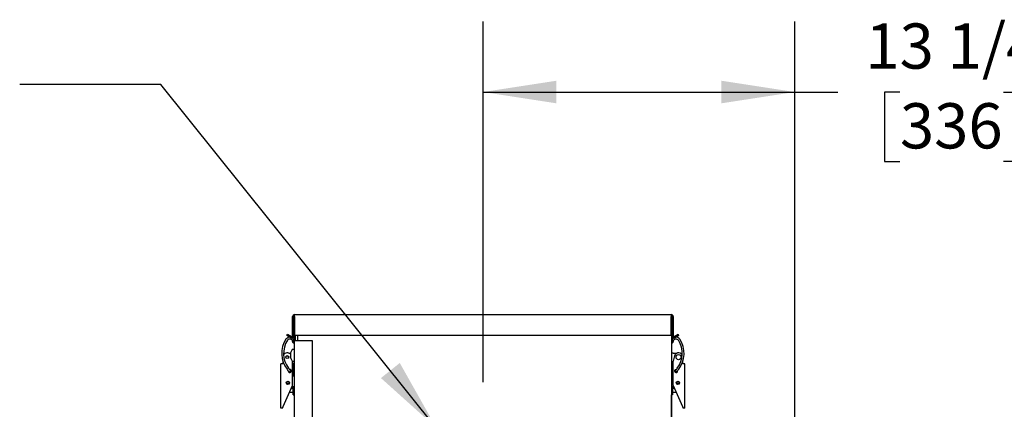
# Model space of a CAD drawing. Units: inches. Extents: x 0.7 to 15, y 0.6 to 10.5.
# Drawn here: x 1.8 to 3.5, y 7.2 to 7.9 of the extents above; entities that cross this region are included whole.
import ezdxf

# ---------------------------------------------------------------- set-up
doc = ezdxf.new("R2010")
doc.units = ezdxf.units.IN
doc.header["$MEASUREMENT"] = 0
doc.layers.add('FORMAT', color=7, linetype='Continuous')
doc.styles.add('SLDTEXTSTYLE0', font='TXT', dxfattribs={"width": 0.605})
doc.dimstyles.new('SLDDIMSTYLE0', dxfattribs={"dimtxt": 0.08, "dimasz": 0.13, "dimexe": 0, "dimexo": 0.0625, "dimgap": 0.02, "dimtad": 0, "dimtih": 1, "dimtoh": 1, "dimdec": 6, "dimlfac": 24, "dimrnd": 1e-09, "dimzin": 12, "dimdsep": 46, "dimlunit": 5, "dimtxsty": 'SLDTEXTSTYLE0', "dimsah": 1, "dimcen": 0.09, "dimadec": 0, "dimazin": 3, "dimtfac": 1, "dimtdec": 6, "dimtofl": 0, "dimtmove": 0, "dimatfit": 3, "dimfxl": 0, "dimfrac": 2, "dimtolj": 1, "dimtzin": 12, "dimarcsym": 0})
doc.dimstyles.new('SLDDIMSTYLE2', dxfattribs={"dimtxt": 0.18, "dimasz": 0.13, "dimexe": 0, "dimexo": 0.0625, "dimgap": 0, "dimtad": 0, "dimtih": 1, "dimtoh": 1, "dimdec": 0, "dimrnd": 1e-09, "dimzin": 0, "dimdsep": 46, "dimlunit": 5, "dimtxsty": 'Standard', "dimsah": 1, "dimcen": 0.09, "dimadec": 0, "dimazin": 0, "dimtfac": 0.13, "dimtdec": 0, "dimtofl": 0, "dimtmove": 0, "dimatfit": 3, "dimfxl": 0, "dimfrac": 2, "dimtolj": 1, "dimtzin": 0, "dimarcsym": 0})

# ---------------------------------------------------------------- blocks, each defined once
blk = doc.blocks.new('_D_27')
at = {"layer": 'FORMAT', "color": 7}
for p, q in [((2.605, 7.2354), (2.605, 7.8739)), ((3.1568, 6.531), (3.1568, 7.8739)), ((2.605, 7.7489), (3.1568, 7.7489)), ((3.1568, 7.7489), (3.2327, 7.7489)), ((3.3427, 7.7488), (3.3152, 7.7488)), ((3.3152, 7.7488), (3.3152, 7.626)), ((3.526, 7.7488), (3.5535, 7.7488)), ((3.5535, 7.7488), (3.5535, 7.626)), ((3.3152, 7.626), (3.3427, 7.626)), ((3.5535, 7.626), (3.526, 7.626))]:
    blk.add_line(p, q, dxfattribs=at)
for points in [[(2.605, 7.7489), (2.735, 7.7289), (2.735, 7.7689)], [(3.1568, 7.7489), (3.0268, 7.7689), (3.0268, 7.7289)]]:
    blk.add_solid(points, dxfattribs=at)
at = {"layer": 'FORMAT', "color": 7, "char_height": 0.08, "attachment_point": 1, "style": 'SLDTEXTSTYLE0'}
for s, insert in [('13 1/4', (3.2816, 7.8702)), ('336', (3.3427, 7.7291))]:
    blk.add_mtext(s, dxfattribs=dict(at, insert=insert))

msp = doc.modelspace()

# ---------------------------------------------------------------- linework, layer by layer
at = {"color": 7, "linetype": 'Continuous', "lineweight": 25}
for p, q in [((2.27147452, 7.35519275), (2.93816202, 7.35519275)), ((2.27147452, 7.35190108), (2.27147452, 7.35519275)), ((2.93816202, 7.35519275), (2.93816202, 7.35190108)), ((2.26818285, 7.31681775), (2.26818285, 7.35190108)), ((2.27018285, 7.35190108), (2.26818285, 7.35190108)), ((2.27018285, 7.31681775), (2.27018285, 7.35190108)), ((2.27018285, 7.35190108), (2.27147452, 7.35190108)), ((2.27147452, 7.34795108), (2.27131827, 7.34795108)), ((2.27131827, 7.30920108), (2.27131827, 7.34795108)), ((2.27147452, 7.35190108), (2.27147452, 7.31873442)), ((2.93816202, 7.31873442), (2.93816202, 7.35190108)), ((2.93816202, 7.35190108), (2.93945368, 7.35190108)), ((2.93831827, 7.34666775), (2.93816202, 7.34666775)), ((2.93831827, 7.34666775), (2.93831827, 6.80828442)), ((2.93945368, 7.35190108), (2.93945368, 7.31681775)), ((2.93945368, 7.35190108), (2.94145368, 7.35190108)), ((2.94145368, 7.35190108), (2.94145368, 7.31681775)), ((2.25816175, 7.3180568), (2.25916175, 7.31978885)), ((2.26524535, 7.31396708), (2.25816175, 7.3180568)), ((2.26624535, 7.31569913), (2.25916175, 7.31978885)), ((2.27131827, 7.31873442), (2.27018285, 7.31873442)), ((2.27147452, 7.31873442), (2.93816202, 7.31873442)), ((2.27331827, 7.30920108), (2.27331827, 7.31873442)), ((2.27656827, 7.31873442), (2.27656827, 7.30920108)), ((2.93945368, 7.31873442), (2.93831827, 7.31873442)), ((2.95047478, 7.31978885), (2.94339118, 7.31569913)), ((2.95147478, 7.3180568), (2.94439118, 7.31396708)), ((2.95147478, 7.3180568), (2.95047478, 7.31978885)), ((2.2704299, 7.31062558), (2.26750386, 7.30914163)), ((2.26798109, 7.30691221), (2.26808077, 7.30651197)), ((2.26807715, 7.3065236), (2.26809887, 7.30645293)), ((2.27035244, 7.31071947), (2.27037564, 7.31073146)), ((2.27120792, 7.30750672), (2.2711919, 7.30758648)), ((2.27123499, 7.30741659), (2.27121347, 7.30748663)), ((2.27123493, 7.30379275), (2.27123493, 7.30629275)), ((2.27123493, 7.30629275), (2.27131827, 7.30629275)), ((2.27123493, 7.29297708), (2.27123493, 7.30379275)), ((2.27131827, 7.30920108), (2.27460993, 7.30920108)), ((2.27131827, 6.80632608), (2.27131827, 7.30920108)), ((2.27460993, 7.30920108), (2.30256827, 7.30920108)), ((2.30256827, 7.30920108), (2.30256827, 6.80619437)), ((2.9384556, 7.30762215), (2.93838365, 7.30735328)), ((2.93846695, 7.30773031), (2.93844539, 7.30758921)), ((2.93850878, 7.30807047), (2.93845193, 7.30760824)), ((2.93854357, 7.30842594), (2.93851466, 7.30811988)), ((2.93855853, 7.30853215), (2.93854361, 7.30842655)), ((2.93926089, 7.31073063), (2.94217555, 7.30922443)), ((2.94154268, 7.30646841), (2.94155938, 7.30652277)), ((2.94155437, 7.30651039), (2.94162374, 7.30676961)), ((2.94162661, 7.30678045), (2.94177994, 7.30781893)), ((2.26138009, 7.28687654), (2.26448379, 7.28687654)), ((2.26431373, 7.28606956), (2.26430384, 7.28601255)), ((2.26430384, 7.28385487), (2.26431373, 7.28384263)), ((2.26431373, 7.28239287), (2.26430384, 7.28238063)), ((2.26498832, 7.28378361), (2.26431373, 7.28384263)), ((2.26431373, 7.28239287), (2.26498832, 7.28245189)), ((2.26498832, 7.28858145), (2.26498832, 7.28862188)), ((2.26498832, 7.28245189), (2.26498832, 7.28378361)), ((2.2705891, 7.29336775), (2.26802389, 7.29336775)), ((2.94160993, 7.28687571), (2.93831827, 7.28687571)), ((2.94160993, 7.28687571), (2.94825645, 7.28687571)), ((2.24725577, 7.18961096), (2.24725577, 7.26818937)), ((2.25088077, 7.26818937), (2.24725577, 7.26818937)), ((2.25088077, 7.27252347), (2.25088077, 7.26818937)), ((2.26430384, 7.28022295), (2.26431373, 7.28016594)), ((2.26498832, 7.27761362), (2.26498832, 7.27765405)), ((2.2680891, 7.27250544), (2.26799183, 7.27286845)), ((2.26802389, 7.27286775), (2.2705891, 7.27286775)), ((2.2680891, 7.22961096), (2.2680891, 7.27250544)), ((2.26923493, 7.26829321), (2.27131827, 7.26829321)), ((2.26923493, 7.26808488), (2.26923493, 7.26829321)), ((2.26923493, 7.26808488), (2.27131827, 7.26808488)), ((2.26923493, 7.24741903), (2.26923493, 7.26808488)), ((2.93831827, 7.26829238), (2.9404016, 7.26829238)), ((2.9404016, 7.26808404), (2.93831827, 7.26808404)), ((2.9404016, 7.26829238), (2.9404016, 7.26808404)), ((2.9404016, 7.26808404), (2.9404016, 7.2474182)), ((2.94350577, 7.27981321), (2.94154743, 7.27250461)), ((2.94154743, 7.22961013), (2.94154743, 7.27250461)), ((2.95875577, 7.26818854), (2.95875577, 7.27252936)), ((2.96238077, 7.26818854), (2.95875577, 7.26818854)), ((2.96238077, 7.18961013), (2.96238077, 7.26818854)), ((2.26313559, 7.25745073), (2.26270193, 7.2579695)), ((2.26426134, 7.25642496), (2.2635477, 7.25715116)), ((2.2638457, 7.25684796), (2.26354772, 7.25715118)), ((2.2653214, 7.25684796), (2.26384565, 7.25684796)), ((2.26923493, 7.25684796), (2.2680891, 7.25684796)), ((2.2680891, 7.25033754), (2.26923493, 7.25033754)), ((2.94154743, 7.25684712), (2.9404016, 7.25684712)), ((2.9404016, 7.25033671), (2.94154743, 7.25033671)), ((2.94579083, 7.25684712), (2.94431513, 7.25684712)), ((2.94540689, 7.25645575), (2.94521533, 7.25622359)), ((2.94608881, 7.25715035), (2.94537892, 7.25642796)), ((2.94567227, 7.25665915), (2.94548859, 7.25652202)), ((2.9455651, 7.25659064), (2.94582056, 7.25674727)), ((2.945924, 7.25686946), (2.94568125, 7.25666557)), ((2.94654743, 7.25802187), (2.94695511, 7.25799101)), ((2.9475871, 7.25399508), (2.94808371, 7.25439973)), ((2.94759699, 7.25400315), (2.94759536, 7.25400103)), ((2.26923493, 7.24741903), (2.27131827, 7.24741903)), ((2.26923493, 7.2472107), (2.26923493, 7.24741903)), ((2.27131827, 7.2472107), (2.26923493, 7.2472107)), ((2.9404016, 7.2474182), (2.93831827, 7.2474182)), ((2.9404016, 7.24720986), (2.93831827, 7.24720986)), ((2.9404016, 7.2474182), (2.9404016, 7.24720986)), ((2.25142243, 7.19217701), (2.2680891, 7.22961096)), ((2.26271738, 7.21754587), (2.26923493, 7.21754587)), ((2.26923493, 7.22405629), (2.265616, 7.22405629)), ((2.2680266, 7.22746206), (2.2672336, 7.22768947)), ((2.26923493, 7.22711555), (2.27123493, 7.22711555)), ((2.26923493, 7.22690722), (2.26923493, 7.22711555)), ((2.26923493, 7.22690722), (2.27123493, 7.22690722)), ((2.26923493, 7.2163713), (2.26923493, 7.22690722)), ((2.26923493, 7.21309045), (2.26923493, 7.2163713)), ((2.26923493, 7.21309045), (2.27123493, 7.21309045)), ((2.27123493, 7.22566775), (2.27123493, 7.22816775)), ((2.27123493, 7.22816775), (2.27131827, 7.22816775)), ((2.27123493, 7.16816775), (2.27123493, 7.22566775)), ((2.93831827, 7.22711472), (2.9404016, 7.22711472)), ((2.9404016, 7.22690638), (2.93831827, 7.22690638)), ((2.9404016, 7.21308962), (2.93831827, 7.21308962)), ((2.9385266, 6.80828442), (2.9385266, 7.21308962)), ((2.9404016, 7.22711472), (2.9404016, 7.22690638)), ((2.9404016, 7.22690638), (2.9404016, 7.21637046)), ((2.94402053, 7.22405546), (2.9404016, 7.22405546)), ((2.9404016, 7.21754504), (2.94691915, 7.21754504)), ((2.9404016, 7.21637046), (2.9404016, 7.21308962)), ((2.94154743, 7.22961013), (2.9582141, 7.19217618)), ((2.94240294, 7.22768863), (2.94160993, 7.22746123)), ((2.25027995, 7.18961096), (2.24725577, 7.18961096)), ((2.25027995, 7.18961096), (2.25142243, 7.19217701)), ((2.9582141, 7.19217618), (2.95935658, 7.18961013)), ((2.96238077, 7.18961013), (2.95935658, 7.18961013))]:
    msp.add_line(p, q, dxfattribs=at)
at = {"color": 7, "linetype": 'Continuous', "lineweight": 25, "flags": 128}
for points in [[(2.93831827, 7.34666775), (2.93816887, 7.34764688), (2.93816202, 7.34766019)], [(2.26746098, 7.30922526), (2.2676298, 7.30885725), (2.26773679, 7.3085177)], [(2.26773575, 7.30852227), (2.26781545, 7.30812174), (2.26785742, 7.30780936)], [(2.2704299, 7.31062558), (2.26922567, 7.31239458), (2.26776903, 7.31365031)], [(2.27109332, 7.30842173), (2.27105204, 7.30810541), (2.27078786, 7.30768766), (2.27032107, 7.30736396), (2.26972274, 7.3071836), (2.26908396, 7.30717404), (2.26850198, 7.30733673), (2.26806539, 7.3076469), (2.26784067, 7.30805733), (2.2678205, 7.30819312)], [(2.26782109, 7.30818439), (2.26789157, 7.30746718), (2.26798165, 7.30690956)], [(2.2680127, 7.3067708), (2.26799318, 7.3068527), (2.26798043, 7.30692223)], [(2.27119114, 7.30759005), (2.271141, 7.3079183), (2.27109296, 7.30842677)], [(2.93869733, 7.3092298), (2.93857899, 7.30862278), (2.93850948, 7.30807943)], [(2.93869769, 7.3092314), (2.93874542, 7.30891792), (2.93902691, 7.30858659), (2.93950207, 7.30829927), (2.94009857, 7.30809972), (2.9407256, 7.3080183), (2.9412877, 7.30806742), (2.94169928, 7.3082396), (2.9418977, 7.30850862), (2.94189993, 7.30851767)], [(2.93926089, 7.31073063), (2.93892748, 7.30998768), (2.93869774, 7.30923162)], [(2.94192558, 7.31368501), (2.94048613, 7.31247705), (2.93926089, 7.31073063)], [(2.94155938, 7.30652276), (2.94159562, 7.30666321), (2.94159921, 7.30668078)], [(2.94165488, 7.30690872), (2.94174496, 7.30746634), (2.94177894, 7.30781214)], [(2.94177911, 7.30780853), (2.94182109, 7.30812091), (2.94190079, 7.30852144)], [(2.94189974, 7.30851687), (2.94200674, 7.30885642), (2.94217556, 7.30922443)], [(2.25823537, 7.2583706), (2.25879809, 7.25762862), (2.25931781, 7.25692921)], [(2.25931781, 7.25692921), (2.2598499, 7.25623066), (2.26043276, 7.25552502)], [(2.26043276, 7.25552502), (2.26097159, 7.2549399), (2.2616561, 7.25431314)], [(2.26196095, 7.25887283), (2.26139713, 7.25963126), (2.26083972, 7.26036592)], [(2.26291212, 7.25767366), (2.2624732, 7.25820286), (2.26196095, 7.25887283)], [(2.26371955, 7.25686384), (2.26340592, 7.25714566), (2.26291212, 7.25767366)], [(2.94537944, 7.25642849), (2.94538947, 7.25643859), (2.94549685, 7.25653669)], [(2.94712347, 7.2581946), (2.94647443, 7.25741818), (2.94592751, 7.2568725)], [(2.94875946, 7.26031638), (2.94792234, 7.25922732), (2.94712293, 7.25819391)], [(2.94808084, 7.25439723), (2.94887152, 7.25517898), (2.94971346, 7.25618068)], [(2.94971394, 7.2561813), (2.95051907, 7.25722212), (2.95136166, 7.25831827)]]:
    msp.add_lwpolyline(points, dxfattribs=at)
at = {"color": 7, "linetype": 'Continuous', "lineweight": 25}
for centre, radius in [((2.25850577, 7.27981404), 0.00264583), ((2.25850577, 7.27981404), 0.00258366), ((2.95113077, 7.27981321), 0.00452346), ((2.25967243, 7.2342727), 0.00291667), ((2.9499641, 7.23427187), 0.00291667)]:
    msp.add_circle(centre, radius, dxfattribs=at)
for centre, radius, start, end in [((2.27147452, 7.35190108), 0.00329167, 90, 180), ((2.27147452, 7.35190108), 0.00129167, 90, 180), ((2.93816202, 7.35190108), 0.00329167, 0, 90), ((2.93816202, 7.35190108), 0.00129167, 0, 90), ((2.29469624, 7.28630502), 0.04593176, 146.8241349, 217.45746589), ((2.29469624, 7.28630502), 0.04265092, 146.8241349, 217.45746589), ((2.26299572, 7.30707043), 0.00803561, 87.96243364, 147.06427604), ((2.2631055, 7.30693395), 0.00492131, 26.65356864, 146.58574587), ((2.26689118, 7.31681775), 0.00329167, 240, 0), ((2.26689118, 7.31681775), 0.00129167, 240, 0), ((2.26506305, 7.30779887), 0.00278577, 8.20461528, 28.81648982), ((2.26966718, 7.30693395), 0.00164042, 197.06192741, 17.07524668), ((2.26502466, 7.30779677), 0.00610073, 5.87249276, 27.62513738), ((2.93996936, 7.30693312), 0.00164042, 164.68749695, 345.08154751), ((2.94016609, 7.30820598), 0.00166131, 184.34105725, 346.14924222), ((2.94461188, 7.30779594), 0.00610073, 152.37486262, 174.12750724), ((2.94274535, 7.31681775), 0.00329167, 180, 300), ((2.94274535, 7.31681775), 0.00129167, 180, 300), ((2.94653103, 7.30693312), 0.00492141, 32.69422469, 152.25222628), ((2.94661327, 7.30703331), 0.00807884, 32.58163818, 91.73934436), ((2.9149403, 7.28630419), 0.04265093, 322.46008437, 33.09278375), ((2.9149403, 7.28630419), 0.04593177, 322.46157704, 33.09427573), ((2.25850577, 7.27981404), 0.007625, 42.00752888, 147.51130659), ((2.26461503, 7.28451407), 0.0004695, 175.05936728, 184.94063272), ((2.27791788, 7.28381317), 0.01379055, 170.8230374, 176.91847993), ((2.26687662, 7.28483507), 0.00275318, 187.54359984, 200.85641741), ((2.26687662, 7.28140042), 0.00275318, 159.14358259, 172.45640016), ((2.280311, 7.28311988), 0.01626694, 160.38203112, 169.55277061), ((2.28025809, 7.28311775), 0.01623149, 142.10942932, 160.17783272), ((2.26802389, 7.29263858), 0.00072917, 90, 142.10942932), ((2.2705891, 7.29263858), 0.00072917, 0, 90), ((2.95113077, 7.27981321), 0.007625, 32.98153757, 180), ((2.26474389, 7.28172143), 0.00059799, 176.1227932, 183.8772068), ((2.27791788, 7.28242233), 0.01379055, 183.08152007, 189.1769626), ((2.280311, 7.28311562), 0.01626694, 190.44722939, 199.61796888), ((2.28025809, 7.28311775), 0.01623149, 199.82216728, 217.89057068), ((2.26802389, 7.27359692), 0.00072917, 217.89057068, 270), ((2.26811383, 7.25709074), 0.01165176, 74.03697725, 90.42896512), ((2.26799906, 7.26681755), 0.00192483, 50.05346269, 89.18007341), ((2.2705891, 7.27359692), 0.00072917, 270, 0), ((2.94215054, 7.25248684), 0.01626349, 91.90490002, 103.6291576), ((2.94194282, 7.26599494), 0.0027665, 96.91099382, 123.85547008), ((2.2630891, 7.25531437), 0.00270833, 174.52078172, 98.29340404), ((2.26301258, 7.25530261), 0.00167901, 216.10868989, 41.94817606), ((2.27265208, 7.26773412), 0.01406958, 230.58874006, 232.27923366), ((2.94654743, 7.25531354), 0.00270833, 90, 4.59152307), ((2.94653685, 7.25527117), 0.00163247, 134.88757366, 309.87390029), ((2.9466775, 7.25536129), 0.00164127, 127.40493247, 303.69390902), ((2.94719336, 7.25579931), 0.00165927, 139.6467819, 302.35128098), ((2.94699381, 7.25635672), 0.00119915, 114.2685166, 138.75551761), ((2.2598181, 7.23716312), 0.00322917, 210.54166689, 323.68811261), ((2.26750368, 7.26763964), 0.02078204, 271.44184579, 280.57674004), ((2.26775179, 7.2501026), 0.00325005, 274.85053326, 297.15156008), ((2.94150806, 7.26170354), 0.01484054, 257.58811095, 270.39330322), ((2.9416054, 7.24912763), 0.00226428, 237.883181, 270.11472565), ((2.94981843, 7.23716229), 0.00322917, 216.31188654, 329.45833399), ((2.26812847, 7.21262187), 0.01484054, 77.58811095, 90.39330322), ((2.26803113, 7.22519778), 0.00226428, 57.883181, 90.11472565), ((2.94213286, 7.20668577), 0.02078204, 91.44184579, 100.57674004), ((2.94188475, 7.22422282), 0.00325005, 94.85053326, 117.15156008)]:
    msp.add_arc(centre, radius, start, end, dxfattribs=at)
msp.add_ellipse((2.26237767, 7.25600137), major_axis=(-0.00115418, 0.0011745), ratio=0.9961946981, start_param=4.7123889804, end_param=4.9164155573, dxfattribs=at)

# ---------------------------------------------------------------- dimensions: what is measured, and where the dimension line sits
at = {"layer": 'FORMAT', "color": 7}
dim = msp.add_linear_dim(base=(3.15683995, 7.74889354), p1=(2.60498493, 7.18536775), p2=(3.15683995, 6.48099365), dimstyle='SLDDIMSTYLE0', dxfattribs=at)
dim.commit()
dim.dimension.update_dxf_attribs({"geometry": '_D_27', "text_midpoint": (3.4343336, 7.74889354), "dimtype": 160})

# ---------------------------------------------------------------- leaders
msp.add_leader([(2.52236946, 7.15472905), (2.03519986, 7.7623506), (1.78519986, 7.7623506)], dimstyle='SLDDIMSTYLE2', dxfattribs=at)

doc.saveas('drawing.dxf')
